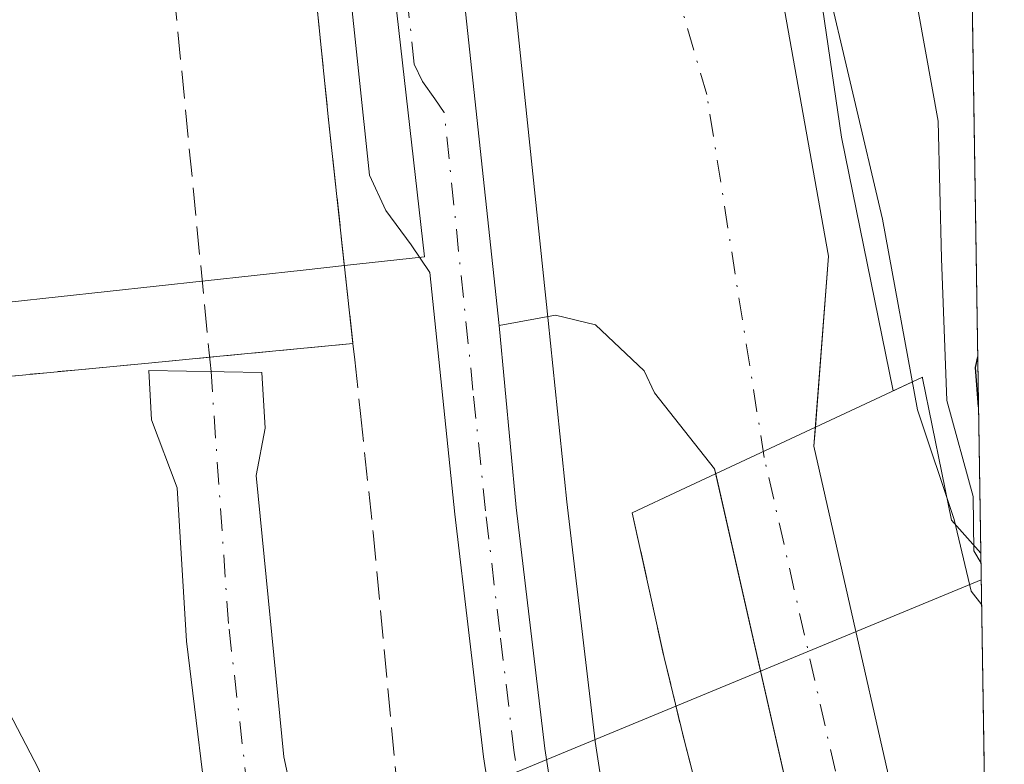
# Model space of a CAD drawing. Units: metres. Extents: x 603091 to 606523, y 4791679 to 4794045.
# Drawn here: x 606449 to 606508, y 4791806 to 4791850 of the extents above; entities that cross this region are included whole.
import ezdxf

# ---------------------------------------------------------------- set-up
doc = ezdxf.new("R2010")
doc.units = ezdxf.units.M
doc.header["$MEASUREMENT"] = 0
for name, pattern in [('DGN Style 2', [1.6480167562047852, 0.988810053722871, -0.6592067024819142]), ('DGN Style 3', [2.307223458686699, 1.648016756204785, -0.6592067024819142]), ('DGN Style 4', [2.6384748266838614, 1.318413404963828, -0.6592067024819142, 0.001648016756204785, -0.6592067024819142])]:
    doc.linetypes.add(name, pattern=pattern)
for name, color, linetype, lineweight in [('Alambrada', 7, 'DGN Style 2', 0), ('Arbolado forestal CxS', 92, 'Continuous', 0), ('Camino Cxs', 7, 'Continuous', 0), ('Camino eje', 30, 'DGN Style 4', 13), ('Carretera de calzada única Cxs', 7, 'Continuous', 13), ('Carretera de calzada única eje', 7, 'DGN Style 4', 0), ('Comarca CxS', 21, 'Continuous', 0), ('Comunidad Autónoma CxS', 142, 'Continuous', 0), ('Corriente artificial Cxs', 4, 'Continuous', 13), ('Corriente artificial eje', 142, 'DGN Style 4', 0), ('Corriente artificial lineal', 4, 'DGN Style 3', 13), ('Curva de nivel maestra', 30, 'Continuous', 30), ('Curva de nivel normal', 30, 'Continuous', 0), ('Espacio natural protegido', 121, 'Continuous', 13), ('Espacio natural protegido CxS', 121, 'Continuous', 0), ('Explotación a cielo abierto Cxs', 9, 'Continuous', 0), ('Municipio CxS', 4, 'Continuous', 0), ('Muro lineal', 1, 'DGN Style 3', 13), ('Núcleo urbano CxS', 7, 'Continuous', 0), ('Obra de contención lineal', 1, 'DGN Style 3', 13), ('Provincia CxS', 1, 'Continuous', 0), ('Recinto industrial CxS', 135, 'Continuous', 0), ('Suelo desnudo CxS', 253, 'Continuous', 0), ('Tendido', 6, 'Continuous', 0)]:
    doc.layers.add(name, color=color, linetype=linetype, lineweight=lineweight)

# ---------------------------------------------------------------- blocks, each defined once
blk = doc.blocks.new('*U31')
at = {"layer": 'Carretera de calzada única Cxs', "color": 7, "linetype": 'Continuous', "lineweight": 13}
for points in [[(606475.3674999997, 4791854.2031, 39.00849999999627), (606477.7251000004, 4791832.2401, 39.12339999999676), (606478.7301000003, 4791821.520099999, 39.14669999999751), (606480.4101, 4791807.3301, 39.38619999999355), (606482.2301000003, 4791795.610099999, 39.54959999999846)], [(606478.6501000002, 4791794.940099999, 39.70819999999367), (606476.8101000005, 4791806.840100001, 39.50049999999464), (606475.1201, 4791821.120100001, 39.48930000000109), (606473.6401000004, 4791835.360099999, 39.28630000000703), (606472.5301000001, 4791837.0001, 39.25489999999991), (606471.0500999996, 4791839.020099999, 39.27589999999327), (606470.0900999998, 4791841.090100001, 39.30479999999807), (606468.8300999999, 4791853.030099999, 39.35589999999502)]]:
    blk.add_polyline3d(points, dxfattribs=at)

msp = doc.modelspace()

# ---------------------------------------------------------------- linework, layer by layer
at = {"layer": 'Alambrada', "color": 7, "linetype": 'DGN Style 2', "lineweight": 0, "extrusion": (0.09475391568596546, -0.9954988243543786, 0.001945808630662116), "elevation": -4712796.907018965, "flags": 128}
msp.add_lwpolyline([(1057786.046258826, 9209.943831463896), (1057773.941508073, 9208.38202850727), (1057751.7320038, 9210.674932847938)], dxfattribs=at)
at = {"layer": 'Arbolado forestal CxS', "color": 92, "linetype": 'Continuous', "lineweight": 0, "extrusion": (0.0005145980491378223, -0.03273256635536304, 0.9994640135035576), "elevation": -156493.234972259, "flags": 128}
msp.add_lwpolyline([(681755.4294372072, 4779194.653507327), (681755.4294372072, 4779131.372675086)], dxfattribs=at)
at = {"layer": 'Arbolado forestal CxS', "color": 92, "linetype": 'Continuous', "lineweight": 0}
msp.add_polyline3d([(606504.9159000004, 4791895.358700001, 41.0402000000031), (606506.1193000004, 4791818.819700001, 43.20879999999306), (606506.1101000002, 4791818.8301, 43.2039999999979), (606504.3901000004, 4791820.780099999, 41.81050000000687), (606502.6801000005, 4791829.130100001, 41.92630000000645), (606502.6700999998, 4791829.190099999, 41.89919999999984), (606500.9565000003, 4791828.3893, 40.40989999999874), (606497.9018999999, 4791843.329500001, 39.29709999999614), (606495.3295, 4791860.913699999, 40.53500000000349), (606492.7527000001, 4791873.779100001, 40.88959999999497), (606499.9820999998, 4791878.9893, 43.67489999999816), (606502.6904999996, 4791893.888499999, 40.45590000000084), (606503.8701, 4791893.970100001, 41.07510000000184), (606504.8402000006, 4791895.373400001, 40.99659999999858)], close=True, dxfattribs=at)
msp.add_polyline3d([(606492.7527000001, 4791873.779100001, 40.88959999999497), (606495.3295, 4791860.913699999, 40.53500000000349), (606497.9018999999, 4791843.329500001, 39.29709999999614), (606500.9565000003, 4791828.3893, 40.40989999999874), (606502.6700999998, 4791829.190099999, 41.89919999999984), (606502.6801000005, 4791829.130100001, 41.92630000000645), (606504.3901000004, 4791820.780099999, 41.81050000000687), (606506.1101000002, 4791818.8301, 43.2039999999979), (606506.1190999999, 4791818.819900001, 43.20870000000286)], dxfattribs=at)
at = {"layer": 'Camino Cxs', "color": 7, "linetype": 'Continuous', "lineweight": 0, "extrusion": (0.1593046903652768, -0.06524600265316322, 0.9850710506178765), "elevation": -215993.5012429964, "flags": 128}
msp.add_lwpolyline([(4664140.417300656, 1236146.065711299), (4664141.777756282, 1236149.817516402), (4664158.830940008, 1236164.477166071), (4664183.161141886, 1236181.813384913)], dxfattribs=at)
at = {"layer": 'Camino Cxs', "color": 7, "linetype": 'Continuous', "lineweight": 0}
msp.add_polyline3d([(606477.7251000004, 4791832.2401, 39.12339999999676), (606475.3674999997, 4791854.2031, 39.00849999999627), (606475.2171, 4791855.629899999, 39.0341999999946), (606473.6309000002, 4791869.486099999, 38.81840000000375), (606480.8400999998, 4791868.9801, 39.86770000000251), (606483.2600999996, 4791868.420100001, 40.24280000000726), (606487.6201, 4791866.550100001, 40.70769999999902), (606489.6501000002, 4791864.9801, 43.99730000000272), (606491.1401000004, 4791862.920100001, 46.34709999999905), (606492.7500999998, 4791858.420100001, 45.17530000000261), (606494.0601000005, 4791853.610099999, 44.70840000000317), (606497.1300999997, 4791836.3301, 44.60629999999946), (606496.2757000001, 4791825.125499999, 37.86160000000382), (606502.8635, 4791796.112500001, 34.10719999999856), (606506.6599000003, 4791784.419399999, 33.08340000000317), (606506.8771000003, 4791770.604699999, 31.4545999999973), (606503.9735000003, 4791773.2641, 32.10490000000573), (606497.0727000004, 4791794.5185, 34.62399999999616), (606490.4247000003, 4791823.7971, 37.63920000000508), (606486.8901000004, 4791828.280099999, 38.26350000000093), (606486.2801000001, 4791829.5701, 38.38619999999355), (606483.4001000002, 4791832.280099999, 38.69740000000456), (606481.0500999996, 4791832.850099999, 38.86830000000191)], close=True, dxfattribs=at)
for points in [[(606477.7251000004, 4791832.2401, 39.12339999999676), (606475.3674999997, 4791854.2031, 39.00849999999627), (606475.2171, 4791855.629899999, 39.0341999999946), (606473.6309000002, 4791869.486099999, 38.81840000000375)], [(606473.6309000002, 4791869.486099999, 38.81840000000375), (606480.8400999998, 4791868.9801, 39.86770000000251), (606483.2600999996, 4791868.420100001, 40.24280000000726), (606487.6201, 4791866.550100001, 40.70769999999902), (606489.6501000002, 4791864.9801, 43.99730000000272), (606491.1401000004, 4791862.920100001, 46.34709999999905), (606492.7500999998, 4791858.420100001, 45.17530000000261), (606494.0601000005, 4791853.610099999, 44.70840000000317), (606497.1300999997, 4791836.3301, 44.60629999999946), (606496.3609999996, 4791826.2444, 38.06620000000112)], [(606490.4907999998, 4791823.505999999, 37.60839999999735), (606490.4247000003, 4791823.7971, 37.63920000000508), (606486.8901000004, 4791828.280099999, 38.26350000000093), (606486.2801000001, 4791829.5701, 38.38619999999355), (606483.4001000002, 4791832.280099999, 38.69740000000456), (606481.0500999996, 4791832.850099999, 38.86830000000191), (606477.7251000004, 4791832.2401, 39.12339999999676)], [(606496.3609999996, 4791826.2444, 38.06620000000112), (606496.2757000001, 4791825.125499999, 37.86160000000382), (606502.8635, 4791796.112500001, 34.10719999999856), (606506.6600000003, 4791784.419399999, 33.08340000000317)]]:
    msp.add_polyline3d(points, dxfattribs=at)
at = {"layer": 'Camino eje', "color": 30, "linetype": 'DGN Style 4', "lineweight": 13}
msp.add_polyline3d([(606506.8121999997, 4791774.7323, 31.74030000000494), (606506.5827000003, 4791774.942500001, 31.7896999999939), (606499.9681000002, 4791795.315500001, 34.15730000000622), (606493.3503000002, 4791824.461300001, 37.52439999999478), (606489.9634999996, 4791845.8397, 38.95739999999932), (606488.4819, 4791850.919700001, 39.28819999999541), (606484.4603000004, 4791855.152899999, 39.06299999999464), (606480.0153000001, 4791855.999700001, 39.09489999999641), (606471.7603000002, 4791855.364700001, 39.03340000000026)], dxfattribs=at)
at = {"layer": 'Carretera de calzada única Cxs', "color": 7, "linetype": 'Continuous', "lineweight": 13}
for points in [[(606507.4435000002, 4791734.5767, 41.27069999999367), (606504.9600999998, 4791737.720100001, 40.85880000000179), (606500.5301000001, 4791743.970100001, 40.59359999999288), (606494.9801000003, 4791752.520099999, 40.45029999999679), (606492.5100999996, 4791757.210100001, 40.306700000001), (606486.9700999996, 4791769.4001, 40.10510000000068), (606481.3300999999, 4791784.7501, 39.8350999999966), (606479.7801000001, 4791789.800100001, 39.79580000000715), (606478.6501000002, 4791794.940099999, 39.70819999999367), (606476.8101000005, 4791806.840100001, 39.50049999999464), (606475.1201, 4791821.120100001, 39.48930000000109), (606473.6401000004, 4791835.360099999, 39.28630000000703), (606472.5301000001, 4791837.0001, 39.25489999999991), (606471.0500999996, 4791839.020099999, 39.27589999999327), (606470.0900999998, 4791841.090100001, 39.30479999999807), (606468.8300999999, 4791853.030099999, 39.35589999999502), (606458.1501000002, 4791954.6601, 39.54399999999441), (606446.5301000001, 4792064.450099999, 38.30460000000312), (606444.0401, 4792083.7301, 38.25900000000547), (606440.3000999996, 4792124.790100001, 38.14130000000296), (606437.4801000003, 4792150.720100001, 37.60330000000249)], [(606477.7251000004, 4791832.2401, 39.12339999999676), (606475.3674999997, 4791854.2031, 39.00849999999627), (606475.2171, 4791855.629899999, 39.0341999999946), (606473.6309000002, 4791869.486099999, 38.81840000000375)], [(606477.7251000004, 4791832.2401, 39.12339999999676), (606478.7301000003, 4791821.520099999, 39.14669999999751), (606480.4101, 4791807.3301, 39.38619999999355), (606482.2301000003, 4791795.610099999, 39.54959999999846), (606483.3000999996, 4791790.720100001, 39.63499999999476), (606484.7701000003, 4791785.940099999, 39.7161000000051), (606489.9801000003, 4791771.130100001, 39.98360000000685), (606495.7901, 4791758.780099999, 40.20960000000196), (606498.1201, 4791754.360099999, 40.27539999999863), (606503.5401, 4791746.0101, 40.44289999999455), (606507.3481999999, 4791740.636499999, 40.58139999999548)]]:
    msp.add_polyline3d(points, dxfattribs=at)
at = {"layer": 'Carretera de calzada única eje', "color": 7, "linetype": 'DGN Style 4', "lineweight": 0}
msp.add_polyline3d([(606479.5201000003, 4791801.220100001, 39.50719999999274), (606478.6101000002, 4791807.0801, 39.37739999999758), (606477.7600999996, 4791814.220100001, 39.29989999999816), (606476.9200999998, 4791821.3201, 39.28100000000268), (606476.1801000005, 4791828.440099999, 39.25340000000142), (606474.4901000002, 4791844.780099999, 39.06570000000647), (606473.9301000005, 4791845.600099999, 39.06190000000061), (606473.2001, 4791846.610099999, 39.05610000000161), (606472.7200999996, 4791847.640100001, 39.04660000000149), (606472.0800999999, 4791853.610099999, 39.02099999999336)], dxfattribs=at)
at = {"layer": 'Comarca CxS', "color": 21, "linetype": 'Continuous', "lineweight": 0, "flags": 128}
msp.add_lwpolyline([(606368.7879999989, 4791728.8367), (603126.1300007958, 4791678.72998205), (603090.9894999991, 4793985.7807), (603090.890000796, 4793992.309982026), (603137.9474144097, 4793993.037510378), (603305.0406999997, 4793995.6209), (603722.3202000007, 4794002.0723), (603762.3118595084, 4794002.690492351), (606471.1300008224, 4794044.569982027), (606507.5000008233, 4791730.97998205), (606487.0748537143, 4791730.66440153), (606457.1518422603, 4791730.20198636)], close=True, dxfattribs=at)
at = {"layer": 'Comunidad Autónoma CxS', "color": 142, "linetype": 'Continuous', "lineweight": 0, "flags": 128}
msp.add_lwpolyline([(606368.7879999989, 4791728.8367), (603126.1300007958, 4791678.72998205), (603090.9894999991, 4793985.7807), (603090.890000796, 4793992.309982026), (603137.9474144097, 4793993.037510378), (603305.0406999997, 4793995.6209), (603722.3202000007, 4794002.0723), (603762.3118595084, 4794002.690492351), (606471.1300008224, 4794044.569982027), (606507.5000008233, 4791730.97998205), (606487.0748537143, 4791730.66440153), (606457.1518422603, 4791730.20198636)], close=True, dxfattribs=at)
at = {"layer": 'Corriente artificial Cxs', "color": 4, "linetype": 'Continuous', "lineweight": 13}
msp.add_polyline3d([(606472.8701, 4791772.9001, 37.74349999999686), (606470.3514, 4791771.9003, 37.50810000000638), (606468.9708000004, 4791771.352299999, 37.46309999999357), (606467.6337000001, 4791770.8215, 37.45639999999548), (606467.2701000003, 4791771.7601, 37.42029999999795), (606460.8101000005, 4791801.2401, 36.88910000000033), (606459.2901, 4791813.640100001, 37.11449999999604), (606458.7500999998, 4791822.6801, 37.45179999999527), (606457.2301000003, 4791826.6801, 38.13400000000547), (606457.0701000001, 4791829.600099999, 38.27599999999802), (606463.7401000002, 4791829.4801, 37.95080000000598), (606463.9301000005, 4791826.200099999, 37.24700000000303), (606463.4001000002, 4791823.4001, 36.24159999999392), (606465.0401, 4791806.8301, 36.63129999999364), (606471.5201000003, 4791776.7501, 36.71080000000075)], close=True, dxfattribs=at)
msp.add_polyline3d([(606467.6337000001, 4791770.8215, 37.45639999999548), (606467.2701000003, 4791771.7601, 37.42029999999795), (606460.8101000005, 4791801.2401, 36.88910000000033), (606459.2901, 4791813.640100001, 37.11449999999604), (606458.7500999998, 4791822.6801, 37.45179999999527), (606457.2301000003, 4791826.6801, 38.13400000000547), (606457.0701000001, 4791829.600099999, 38.27599999999802), (606463.7401000002, 4791829.4801, 37.95080000000598), (606463.9301000005, 4791826.200099999, 37.24700000000303), (606463.4001000002, 4791823.4001, 36.24159999999392), (606465.0401, 4791806.8301, 36.63129999999364), (606471.5201000003, 4791776.7501, 36.71080000000075), (606472.8701, 4791772.9001, 37.74349999999686)], dxfattribs=at)
at = {"layer": 'Corriente artificial eje', "color": 142, "linetype": 'DGN Style 4', "lineweight": 0}
msp.add_polyline3d([(606470.3514, 4791771.9003, 37.50810000000638), (606469.5562000005, 4791774.179400001, 36.98880000000645), (606468.5040999996, 4791778.359200001, 35.66270000000077), (606464.0053000003, 4791799.0449, 36.0051999999996), (606462.8914000001, 4791804.892700001, 36.13860000000568), (606461.7648, 4791814.690500001, 35.81350000000384), (606460.7403999995, 4791829.5341, 37.94220000000496)], dxfattribs=at)
at = {"layer": 'Corriente artificial lineal', "color": 4, "linetype": 'DGN Style 3', "lineweight": 13}
msp.add_polyline3d([(606460.7403999995, 4791829.5341, 37.94220000000496), (606450.4419999998, 4791934.971700001, 38.31470000000263), (606423.8514, 4791974.659299999, 37.97550000000047), (606352.2856000002, 4791970.5286, 28.46289999999863)], dxfattribs=at)
at = {"layer": 'Curva de nivel maestra', "color": 30, "linetype": 'Continuous', "lineweight": 30, "elevation": 50, "flags": 128}
msp.add_lwpolyline([(606505.9834000003, 4791827.4572), (606505.8099999996, 4791829.7601), (606505.9370999997, 4791830.401500001)], dxfattribs=at)
at = {"layer": 'Curva de nivel normal', "color": 30, "linetype": 'Continuous', "lineweight": 0, "flags": 128}
for points, elevation in [([(606506.1668999996, 4791815.784800001), (606505.54, 4791816.600000001), (606504.54, 4791820.82), (606502.3899999997, 4791827.279999999), (606500.3200000003, 4791838.5), (606496.8200000003, 4791853.359999999), (606493.7800000003, 4791862.66), (606491.8499999996, 4791870.100000001), (606489.5499999998, 4791873.32), (606486.1500000004, 4791876.180000001), (606484.0099999999, 4791881.939999999), (606481.0700000003, 4791884.560000001), (606479.1699999999, 4791886.91), (606479.2599999999, 4791888.800000001), (606480.8600000005, 4791889.100000001), (606484.9500000002, 4791887.560000001), (606488, 4791887.92), (606492.7699999996, 4791890.939999999), (606499.3300000001, 4791894.600000001), (606504.8712999999, 4791898.199100001)], 40), ([(606505.0579000004, 4791886.3259), (606503.0800000001, 4791878.52), (606500.2400000002, 4791869.109999999), (606500.9000000004, 4791859.15), (606503.5999999996, 4791844.279999999), (606503.7999999998, 4791836.180000001), (606504.1100000005, 4791827.82), (606505.6699999999, 4791822.16), (606505.7100000001, 4791818.960000001), (606506.1281000003, 4791818.247400001)], 45)]:
    msp.add_lwpolyline(points, dxfattribs=dict(at, elevation=elevation))
at = {"layer": 'Espacio natural protegido', "color": 121, "linetype": 'Continuous', "lineweight": 13, "flags": 128}
msp.add_lwpolyline([(606487.0748728212, 4791730.664366506), (606485.6080999986, 4791733.353200002), (606479.5069000003, 4791744.537600001), (606472.988699998, 4791759.633099999), (606468.854599999, 4791769.922700004), (606467.1575999989, 4791771.601700001), (606461.0065000001, 4791777.689399999), (606459.8724999996, 4791778.8684), (606456.0683999992, 4791791.612000001), (606450.575199999, 4791806.129499998), (606436.4488999993, 4791833.202500002), (606434.8850999993, 4791834.542800001), (606422.7156999981, 4791844.973), (606404.7903000007, 4791858.879400002), (606372.3425999986, 4791965.391799999), (606364.1622999993, 4792017.570100001), (606356.7040999985, 4792062.111699999), (606345.7217999985, 4792127.696600001), (606344.5316999987, 4792134.886300001), (606340.4505999995, 4792159.598499998)], dxfattribs=at)
at = {"layer": 'Espacio natural protegido CxS', "color": 121, "linetype": 'Continuous', "lineweight": 0, "flags": 128}
msp.add_lwpolyline([(606404.7903000015, 4791858.879400001), (606422.7156999988, 4791844.972999999), (606434.8851000001, 4791834.5428), (606436.4489000001, 4791833.202500001), (606450.5751999998, 4791806.1295), (606456.0684, 4791791.612000001), (606459.8725000004, 4791778.868399999), (606461.006500001, 4791777.6894), (606467.1575999997, 4791771.6017), (606468.8545999998, 4791769.922700002), (606472.9886999989, 4791759.633099998), (606479.5069000011, 4791744.537600001), (606485.6080999994, 4791733.353200001), (606487.0748537143, 4791730.66440153), (606457.1518422603, 4791730.20198636), (606368.7879999989, 4791728.8367), (606351.6157000001, 4791736.2265), (606337.8175, 4791754.1969)], dxfattribs=at)
at = {"layer": 'Explotación a cielo abierto Cxs', "color": 9, "linetype": 'Continuous', "lineweight": 0, "extrusion": (0.004701293369235101, -0.2990580461310788, 0.9542233401488973), "elevation": -1430126.882223896, "flags": 128}
msp.add_lwpolyline([(681750.8925085347, 4562820.410440549), (681750.8925085347, 4562755.685519682)], dxfattribs=at)
at = {"layer": 'Explotación a cielo abierto Cxs', "color": 9, "linetype": 'Continuous', "lineweight": 0}
msp.add_polyline3d([(606506.1193000004, 4791818.819700001, 56.30610000000161), (606507.0900999998, 4791757.065300001, 36.94670000000042), (606507.0800999999, 4791757.0801, 36.94379999999364), (606502.9801000003, 4791763.100099999, 37.56369999999879), (606499.4600999998, 4791769.5101, 37.10749999999825), (606497.5201000003, 4791774.630100001, 37.71630000000005), (606494.2100999998, 4791786.2401, 38.14999999999418), (606490.2600999996, 4791801.4901, 38.54480000000331), (606488.6201, 4791807.840100001, 38.32970000000205), (606487.4501, 4791812.690099999, 38.30340000000433), (606485.5701000001, 4791821.200099999, 38.31590000000142), (606488.4200999998, 4791822.540100001, 37.80890000000363), (606499.6101000002, 4791827.7601, 43.71300000000338), (606502.6700999998, 4791829.190099999, 52.73420000000624), (606502.6801000005, 4791829.130100001, 52.67960000000312), (606504.3901000004, 4791820.780099999, 51.56040000000212), (606506.1101000002, 4791818.8301, 56.28079999999318)], close=True, dxfattribs=at)
for points in [[(606485.5701000001, 4791821.200099999, 38.31590000000142), (606488.4200999998, 4791822.540100001, 37.80890000000363), (606499.6101000002, 4791827.7601, 43.71300000000338), (606502.6700999998, 4791829.190099999, 52.73420000000624), (606502.6801000005, 4791829.130100001, 52.67960000000312), (606504.3901000004, 4791820.780099999, 51.56040000000212), (606506.1101000002, 4791818.8301, 56.28079999999318), (606506.1191999996, 4791818.819700001, 56.30569999999716)], [(606507.0899999999, 4791757.065300001, 36.94680000000517), (606507.0800000001, 4791757.0801, 36.94379999999364), (606502.9801000003, 4791763.100099999, 37.56369999999879), (606499.4600999998, 4791769.5101, 37.10749999999825), (606497.5201000003, 4791774.630100001, 37.71630000000005), (606494.2100999998, 4791786.2401, 38.14999999999418), (606490.2600999996, 4791801.4901, 38.54480000000331), (606488.6201, 4791807.840100001, 38.32970000000205), (606487.4501, 4791812.690099999, 38.30340000000433), (606485.5701000001, 4791821.200099999, 38.31590000000142)]]:
    msp.add_polyline3d(points, dxfattribs=at)
at = {"layer": 'Municipio CxS', "color": 4, "linetype": 'Continuous', "lineweight": 0, "flags": 128}
msp.add_lwpolyline([(606471.1300008224, 4794044.569982027), (606507.5000008233, 4791730.97998205), (606487.0748537143, 4791730.66440153), (606457.1518422603, 4791730.20198636), (606456.4370000005, 4791731.516), (606451.2580000004, 4791738.421), (606444.7109999999, 4791749.057), (606427.8050000003, 4791776.520000001), (606425.393000001, 4791780.437999999), (606409.6399999988, 4791807.877000002), (606396.2159999993, 4791832.431), (606384.4230000001, 4791858.785), (606374.2850000011, 4791885.033999999), (606367.0489999988, 4791903.331), (606363.3610000005, 4791912.923000001), (606358.217, 4791926.935000001), (606352.2469999997, 4791945.756999998), (606347.3609999988, 4791959.519), (606344.4119999993, 4791971.024000001), (606340.9450000012, 4791993.053999999)], dxfattribs=at)
at = {"layer": 'Muro lineal', "color": 1, "linetype": 'DGN Style 3', "lineweight": 13}
msp.add_polyline3d([(606443.8400999998, 4792066.100099999, 38.4664000000048), (606448.3501000004, 4792026.920100001, 40.11579999999958), (606453.6901000004, 4791976.5701, 39.02199999999721), (606458.8400999998, 4791932.6801, 39.619200000001), (606460.9401000004, 4791909.840100001, 39.06269999999495), (606461.0701000001, 4791908.5801, 39.27899999999499), (606463.2801000001, 4791887.520099999, 42.33890000000247), (606466.0100999996, 4791860.640100001, 39.74310000000696), (606467.6700999998, 4791844.350099999, 39.48940000000584), (606469.1001000004, 4791831.1801, 39.72550000000047), (606469.2100999998, 4791830.210100001, 39.77039999999397), (606469.5500999996, 4791827.050100001, 39.83830000000307), (606470.3000999996, 4791820.040100001, 39.74649999999383), (606472.3800999997, 4791797.970100001, 40.49469999999565), (606475.1501000002, 4791778.380100001, 41.04459999999381), (606478.8000999996, 4791762.5601, 40.4377999999997), (606484.6401000004, 4791748.800100001, 44.68309999999474), (606490.1700999998, 4791737.7501, 41.75340000000142)], dxfattribs=at)
at = {"layer": 'Núcleo urbano CxS', "color": 7, "linetype": 'Continuous', "lineweight": 0}
for points in [[(606408.5921, 4791851.773700001, 36.12559999999939), (606418.9601999996, 4791838.3104, 35.75590000000375), (606437.2620999999, 4791832.3555, 38.23639999999432), (606466.1728999997, 4791835.502499999, 38.6643999999942), (606468.6020999998, 4791835.766899999, 38.77479999999923), (606473.3142999997, 4791836.279899999, 38.99910000000091), (606470.5113000004, 4791861.057499999, 38.82760000000417), (606469.3935000002, 4791870.9365, 38.77610000000277), (606476.3668999998, 4791871.7851, 38.78660000000673)], [(606408.5921, 4791851.773700001, 36.12559999999939), (606418.9601999996, 4791838.3104, 35.75590000000375), (606437.2620999999, 4791832.3555, 38.23639999999432), (606466.1728999997, 4791835.502499999, 38.6643999999942), (606468.6020999998, 4791835.766899999, 38.77479999999923), (606473.3142999997, 4791836.279899999, 38.99910000000091), (606470.5113000004, 4791861.057499999, 38.82760000000417), (606469.3935000002, 4791870.9365, 38.77610000000277), (606476.3668999998, 4791871.7851, 38.78660000000673)], [(606476.3668999998, 4791871.7851, 38.78660000000673), (606476.5812999997, 4791869.865700001, 38.78179999999702), (606478.3224999999, 4791854.5241, 38.80929999999353), (606480.6041000001, 4791832.5297, 38.8408999999956), (606481.7119000005, 4791821.851299999, 38.87960000000021), (606483.3828999996, 4791807.7367, 38.88850000000093), (606485.1804999998, 4791796.161499999, 39.34849999999278), (606486.2040999997, 4791791.482899999, 39.43880000000354), (606487.6199000003, 4791786.879100001, 39.37979999999516), (606492.7594999997, 4791772.269300001, 39.59429999999702), (606498.4757000003, 4791760.118899999, 39.50209999999788), (606500.7105, 4791755.8795, 39.70410000000265), (606506.0231, 4791747.694900001, 40.1481000000058), (606507.2648, 4791745.9428, 40.22650000000431)], [(606470.5113000004, 4791861.057499999, 38.82760000000417), (606473.3142999997, 4791836.279899999, 38.99910000000091), (606468.6020999998, 4791835.766899999, 38.77479999999923), (606466.1728999997, 4791835.502499999, 38.6643999999942), (606437.2620999999, 4791832.3555, 38.23639999999432), (606418.9601999996, 4791838.3104, 35.75590000000375), (606408.5921, 4791851.773700001, 36.12559999999939)], [(606437.2620999999, 4791832.3555, 38.23639999999432), (606466.1728999997, 4791835.502499999, 38.6643999999942), (606468.6020999998, 4791835.766899999, 38.77479999999923), (606473.3142999997, 4791836.279899999, 38.99910000000091), (606470.5113000004, 4791861.057499999, 38.82760000000417)], [(606478.3224999999, 4791854.5241, 38.80929999999353), (606480.6041000001, 4791832.5297, 38.8408999999956), (606481.7119000005, 4791821.851299999, 38.87960000000021), (606483.3828999996, 4791807.7367, 38.88850000000093), (606485.1804999998, 4791796.161499999, 39.34849999999278), (606486.2040999997, 4791791.482899999, 39.43880000000354), (606487.6199000003, 4791786.879100001, 39.37979999999516), (606492.7594999997, 4791772.269300001, 39.59429999999702), (606498.4757000003, 4791760.118899999, 39.50209999999788), (606500.7105, 4791755.8795, 39.70410000000265), (606506.0231, 4791747.694900001, 40.1481000000058), (606507.2648, 4791745.9428, 40.22650000000431), (606507.5, 4791730.980000001, 40.87339999999676)], [(606492.0899, 4791730.741900001, 42.21980000000622), (606487.9007000001, 4791737.209100001, 38.49049999999988), (606480.7200999996, 4791752.520099999, 37.61620000000403), (606475.2801000001, 4791766.110099999, 37.9606000000058), (606474.2818, 4791768.9352, 38.06840000000375), (606472.8701, 4791772.9001, 37.74349999999686), (606471.5201000003, 4791776.7501, 36.71080000000075), (606465.0401, 4791806.8301, 36.63129999999364), (606463.4001000002, 4791823.4001, 36.24159999999392), (606463.9301000005, 4791826.200099999, 37.24700000000303), (606463.7401000002, 4791829.4801, 37.95080000000598), (606457.0701000001, 4791829.600099999, 38.27599999999802), (606457.2301000003, 4791826.6801, 38.13400000000547), (606458.7500999998, 4791822.6801, 37.45179999999527), (606459.2901, 4791813.640100001, 37.11449999999604), (606460.8101000005, 4791801.2401, 36.88910000000033), (606467.2701000003, 4791771.7601, 37.42029999999795), (606467.6337000001, 4791770.8215, 37.45639999999548), (606468.5601000005, 4791768.4301, 37.56990000000224), (606469.1801000005, 4791766.9101, 37.52030000000377), (606474.3800999997, 4791755.340100001, 35.44030000000203), (606479.3901000004, 4791742.8301, 35.13439999999537), (606479.6491, 4791741.934800001, 35.00819999999658), (606486.7854000004, 4791730.6599, 40.5228999999963)], [(606492.0898000002, 4791730.742000001, 42.21970000000147), (606487.9007000001, 4791737.209100001, 38.49049999999988), (606480.7200999996, 4791752.520099999, 37.61620000000403), (606475.2801000001, 4791766.110099999, 37.9606000000058), (606474.2818, 4791768.9352, 38.06840000000375), (606472.8701, 4791772.9001, 37.74349999999686), (606471.5201000003, 4791776.7501, 36.71080000000075), (606465.0401, 4791806.8301, 36.63129999999364), (606463.4001000002, 4791823.4001, 36.24159999999392), (606463.9301000005, 4791826.200099999, 37.24700000000303), (606463.7401000002, 4791829.4801, 37.95080000000598), (606457.0701000001, 4791829.600099999, 38.27599999999802), (606457.2301000003, 4791826.6801, 38.13400000000547), (606458.7500999998, 4791822.6801, 37.45179999999527), (606459.2901, 4791813.640100001, 37.11449999999604), (606460.8101000005, 4791801.2401, 36.88910000000033), (606467.2701000003, 4791771.7601, 37.42029999999795), (606467.6337000001, 4791770.8215, 37.45639999999548), (606468.5601000005, 4791768.4301, 37.56990000000224), (606469.1801000005, 4791766.9101, 37.52030000000377), (606474.3800999997, 4791755.340100001, 35.44030000000203), (606479.3901000004, 4791742.8301, 35.13439999999537), (606479.6491, 4791741.934800001, 35.00819999999658), (606486.7852999996, 4791730.66, 40.5228000000061)]]:
    msp.add_polyline3d(points, dxfattribs=at)
at = {"layer": 'Obra de contención lineal', "color": 1, "linetype": 'DGN Style 3', "lineweight": 13}
msp.add_polyline3d([(606485.5701000001, 4791821.200099999, 38.31590000000142), (606487.4501, 4791812.690099999, 38.30340000000433), (606488.6201, 4791807.840100001, 38.32970000000205), (606490.2600999996, 4791801.4901, 38.54480000000331), (606494.2100999998, 4791786.2401, 38.14999999999418), (606497.5201000003, 4791774.630100001, 37.71630000000005), (606499.4600999998, 4791769.5101, 37.10749999999825), (606502.9801000003, 4791763.100099999, 37.56369999999879), (606507.0899, 4791757.065199999, 36.94689999999537)], dxfattribs=at)
at = {"layer": 'Provincia CxS', "color": 1, "linetype": 'Continuous', "lineweight": 0, "flags": 128}
msp.add_lwpolyline([(606368.7879999989, 4791728.8367), (603126.1300007958, 4791678.72998205), (603090.9894999991, 4793985.7807), (603090.890000796, 4793992.309982026), (603137.9474144097, 4793993.037510378), (603305.0406999997, 4793995.6209), (603722.3202000007, 4794002.0723), (603762.3118595084, 4794002.690492351), (606471.1300008224, 4794044.569982027), (606507.5000008233, 4791730.97998205), (606487.0748537143, 4791730.66440153), (606457.1518422603, 4791730.20198636)], close=True, dxfattribs=at)
at = {"layer": 'Recinto industrial CxS', "color": 135, "linetype": 'Continuous', "lineweight": 0, "extrusion": (-0.1708795529224292, -0.01630701598853471, 0.9851569720722584), "elevation": -181734.5005013118, "flags": 128}
msp.add_lwpolyline([(-4712546.280800426, 1043231.015726808), (-4712546.280800426, 1043222.407807177)], dxfattribs=at)
at = {"layer": 'Recinto industrial CxS', "color": 135, "linetype": 'Continuous', "lineweight": 0, "extrusion": (0.09493166574126305, -0.9954769900872634, 0.003679816081249916), "elevation": -4712584.416971786, "flags": 128}
msp.add_lwpolyline([(1058621.237575599, 17379.8094926222), (1058617.612976516, 17379.72529205211), (1058595.403473397, 17382.0182075764)], dxfattribs=at)
at = {"layer": 'Recinto industrial CxS', "color": 135, "linetype": 'Continuous', "lineweight": 0}
for points in [[(606443.8400999998, 4792066.100099999, 38.4664000000048), (606448.3501000004, 4792026.920100001, 40.11579999999958), (606453.6901000004, 4791976.5701, 39.02199999999721), (606455.3240999999, 4791962.645, 39.21460000000661), (606458.8400999998, 4791932.6801, 39.619200000001), (606460.9401000004, 4791909.840100001, 39.06269999999495), (606461.0701000001, 4791908.5801, 39.27899999999499), (606461.8528000005, 4791901.1215, 39.06780000000435), (606463.2801000001, 4791887.520099999, 42.33890000000247), (606466.0100999996, 4791860.640100001, 39.74310000000696), (606467.6700999998, 4791844.350099999, 39.48940000000584), (606469.1001000004, 4791831.1801, 39.72550000000047)], [(606448.3501000004, 4792026.920100001, 40.11579999999958), (606453.6901000004, 4791976.5701, 39.02199999999721), (606455.324, 4791962.645, 39.21460000000661), (606458.8400999998, 4791932.6801, 39.619200000001), (606460.9401000004, 4791909.840100001, 39.06269999999495), (606461.0701000001, 4791908.5801, 39.27899999999499), (606461.8528000005, 4791901.1215, 39.06780000000435), (606463.2801000001, 4791887.520099999, 42.33890000000247), (606466.0100999996, 4791860.640100001, 39.74310000000696), (606467.6700999998, 4791844.350099999, 39.48940000000584), (606469.1001000004, 4791831.1801, 39.72550000000047), (606460.6583000004, 4791830.374500001, 38.24790000000212), (606457.0500999996, 4791830.030099999, 38.16370000000461), (606434.9401000004, 4791827.9301, 40.45660000000498), (606427.7100999998, 4791830.3201, 46.69469999999274), (606423.0500999996, 4791832.9801, 43.42190000000119), (606418.9600999998, 4791838.3101, 44.51929999999993), (606404.2901, 4791857.360099999, 38.05599999999686), (606391.0231999997, 4791901.1215, 38.68060000000696), (606379.0569000002, 4791940.592700001, 38.21409999999742), (606372.8701, 4791961.0001, 41.56780000000435), (606370.9581000004, 4791971.6064, 38.86860000000161), (606363.2243999997, 4792014.5067, 37.05310000000463)]]:
    msp.add_polyline3d(points, dxfattribs=at)
at = {"layer": 'Suelo desnudo CxS', "color": 253, "linetype": 'Continuous', "lineweight": 0, "extrusion": (0.004402339667817343, -0.2800847148787799, 0.9599651930652079), "elevation": -1339403.682974644, "flags": 128}
msp.add_lwpolyline([(681739.1747849286, 4590273.058004718), (681739.1747849286, 4590237.218633334)], dxfattribs=at)
at = {"layer": 'Suelo desnudo CxS', "color": 253, "linetype": 'Continuous', "lineweight": 0}
for points in [[(606506.1193000004, 4791818.819700001, 43.20879999999306), (606507.2648, 4791745.9428, 40.22650000000431), (606506.0231, 4791747.694900001, 40.1481000000058), (606500.7105, 4791755.8795, 39.70410000000265), (606498.4757000003, 4791760.118899999, 39.50209999999788), (606492.7594999997, 4791772.269300001, 39.59429999999702), (606487.6199000003, 4791786.879100001, 39.37979999999516), (606486.2040999997, 4791791.482899999, 39.43880000000354), (606485.1804999998, 4791796.161499999, 39.34849999999278), (606483.3828999996, 4791807.7367, 38.88850000000093), (606481.7119000005, 4791821.851299999, 38.87960000000021), (606480.6041000001, 4791832.5297, 38.8408999999956), (606478.3224999999, 4791854.5241, 38.80929999999353), (606476.5812999997, 4791869.865700001, 38.78179999999702), (606476.3668999998, 4791871.7851, 38.78660000000673), (606492.7527000001, 4791873.779100001, 40.88959999999497), (606495.3295, 4791860.913699999, 40.53500000000349), (606497.9018999999, 4791843.329500001, 39.29709999999614), (606500.9565000003, 4791828.3893, 40.40989999999874), (606502.6700999998, 4791829.190099999, 41.89919999999984), (606502.6801000005, 4791829.130100001, 41.92630000000645), (606504.3901000004, 4791820.780099999, 41.81050000000687), (606506.1101000002, 4791818.8301, 43.2039999999979)], [(606492.0899, 4791730.741900001, 42.21980000000622), (606486.7854000004, 4791730.6599, 40.5228999999963), (606479.6491, 4791741.934800001, 35.00819999999658), (606479.3901000004, 4791742.8301, 35.13439999999537), (606474.3800999997, 4791755.340100001, 35.44030000000203), (606469.1801000005, 4791766.9101, 37.52030000000377), (606468.5601000005, 4791768.4301, 37.56990000000224), (606467.6337000001, 4791770.8215, 37.45639999999548), (606467.2701000003, 4791771.7601, 37.42029999999795), (606460.8101000005, 4791801.2401, 36.88910000000033), (606459.2901, 4791813.640100001, 37.11449999999604), (606458.7500999998, 4791822.6801, 37.45179999999527), (606457.2301000003, 4791826.6801, 38.13400000000547), (606457.0701000001, 4791829.600099999, 38.27599999999802), (606463.7401000002, 4791829.4801, 37.95080000000598), (606463.9301000005, 4791826.200099999, 37.24700000000303), (606463.4001000002, 4791823.4001, 36.24159999999392), (606465.0401, 4791806.8301, 36.63129999999364), (606471.5201000003, 4791776.7501, 36.71080000000075), (606472.8701, 4791772.9001, 37.74349999999686), (606474.2818, 4791768.9352, 38.06840000000375), (606475.2801000001, 4791766.110099999, 37.9606000000058), (606480.7200999996, 4791752.520099999, 37.61620000000403), (606487.9007000001, 4791737.209100001, 38.49049999999988)]]:
    msp.add_polyline3d(points, close=True, dxfattribs=at)
for points in [[(606492.7527000001, 4791873.779100001, 40.88959999999497), (606495.3295, 4791860.913699999, 40.53500000000349), (606497.9018999999, 4791843.329500001, 39.29709999999614), (606500.9565000003, 4791828.3893, 40.40989999999874), (606502.6700999998, 4791829.190099999, 41.89919999999984), (606502.6801000005, 4791829.130100001, 41.92630000000645), (606504.3901000004, 4791820.780099999, 41.81050000000687), (606506.1101000002, 4791818.8301, 43.2039999999979), (606506.1190999999, 4791818.819900001, 43.20870000000286)], [(606476.3668999998, 4791871.7851, 38.78660000000673), (606476.5812999997, 4791869.865700001, 38.78179999999702), (606478.3224999999, 4791854.5241, 38.80929999999353), (606480.6041000001, 4791832.5297, 38.8408999999956), (606481.7119000005, 4791821.851299999, 38.87960000000021), (606483.3828999996, 4791807.7367, 38.88850000000093), (606485.1804999998, 4791796.161499999, 39.34849999999278), (606486.2040999997, 4791791.482899999, 39.43880000000354), (606487.6199000003, 4791786.879100001, 39.37979999999516), (606492.7594999997, 4791772.269300001, 39.59429999999702), (606498.4757000003, 4791760.118899999, 39.50209999999788), (606500.7105, 4791755.8795, 39.70410000000265), (606506.0231, 4791747.694900001, 40.1481000000058), (606507.2648, 4791745.9428, 40.22650000000431)], [(606492.0898000002, 4791730.742000001, 42.21970000000147), (606487.9007000001, 4791737.209100001, 38.49049999999988), (606480.7200999996, 4791752.520099999, 37.61620000000403), (606475.2801000001, 4791766.110099999, 37.9606000000058), (606474.2818, 4791768.9352, 38.06840000000375), (606472.8701, 4791772.9001, 37.74349999999686), (606471.5201000003, 4791776.7501, 36.71080000000075), (606465.0401, 4791806.8301, 36.63129999999364), (606463.4001000002, 4791823.4001, 36.24159999999392), (606463.9301000005, 4791826.200099999, 37.24700000000303), (606463.7401000002, 4791829.4801, 37.95080000000598), (606457.0701000001, 4791829.600099999, 38.27599999999802), (606457.2301000003, 4791826.6801, 38.13400000000547), (606458.7500999998, 4791822.6801, 37.45179999999527), (606459.2901, 4791813.640100001, 37.11449999999604), (606460.8101000005, 4791801.2401, 36.88910000000033), (606467.2701000003, 4791771.7601, 37.42029999999795), (606467.6337000001, 4791770.8215, 37.45639999999548), (606468.5601000005, 4791768.4301, 37.56990000000224), (606469.1801000005, 4791766.9101, 37.52030000000377), (606474.3800999997, 4791755.340100001, 35.44030000000203), (606479.3901000004, 4791742.8301, 35.13439999999537), (606479.6491, 4791741.934800001, 35.00819999999658), (606486.7852999996, 4791730.66, 40.5228000000061)]]:
    msp.add_polyline3d(points, dxfattribs=at)
at = {"layer": 'Tendido', "color": 6, "linetype": 'Continuous', "lineweight": 0, "extrusion": (0.1945893699520931, 0.1414063046944217, 0.9706385702692408), "elevation": 795641.7915665564, "flags": 128}
msp.add_lwpolyline([(3519783.985214245, -3210408.165337513), (3519905.24866262, -3210290.722130924), (3520119.178195049, -3210384.532106451)], dxfattribs=at)
at = {"layer": 'Tendido', "color": 6, "linetype": 'Continuous', "lineweight": 0, "extrusion": (0.04785670041720538, 0.0197862066754077, 0.9986582209397648), "elevation": 123892.675952089, "flags": 128}
msp.add_lwpolyline([(4196528.128569561, -2387969.861084468), (4196528.128569561, -2388129.945847387)], dxfattribs=at)

# ---------------------------------------------------------------- block references
at = {"layer": 'Carretera de calzada única Cxs', "color": 7, "linetype": 'Continuous', "lineweight": 13}
msp.add_blockref('*U31', (0, 0), dxfattribs=at)

doc.saveas('drawing.dxf')
